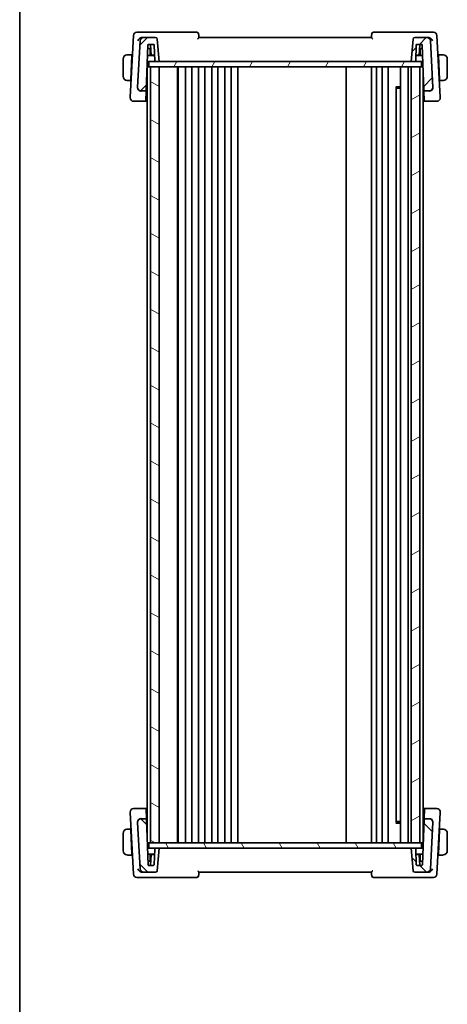
# Model space of a CAD drawing. Units: millimetres. Extents: x 0 to 5710, y 0 to 843.
# Drawn here: x 1183 to 1307, y 409 to 695 of the extents above; entities that cross this region are included whole.
import ezdxf

# ---------------------------------------------------------------- set-up
doc = ezdxf.new("R2010")
doc.units = ezdxf.units.MM
for name, color, linetype, lineweight in [('Border (ISO)', 7, 'Continuous', 35), ('Hatch (ISO)', 1, 'Continuous', 18), ('Visible (ISO)', 7, 'Continuous', 35)]:
    doc.layers.add(name, color=color, linetype=linetype, lineweight=lineweight)

# ---------------------------------------------------------------- blocks, each defined once
blk = doc.blocks.new('図面枠 tk図枠')
at = {"layer": 'Border (ISO)'}
blk.add_line((14.5, 289), (14.5, 8), dxfattribs=at)

msp = doc.modelspace()

# ---------------------------------------------------------------- hatches: boundary and pattern name
at = {"layer": 'Hatch (ISO)'}
h = msp.add_hatch(dxfattribs=at)
h.set_pattern_fill('ANSI31', color=256, scale=76.2, style=0)
h.set_pattern_definition([(45, (1139.5, -24), (-6.73519, 6.73519), [])])
edge = h.paths.add_edge_path()
edge.add_ellipse((1301.7501, 675.1507), major_axis=(0, -1), ratio=1, start_angle=0, end_angle=93)
edge.add_line((1302.7487, 675.2031), (1302.0412, 688.7031))
edge.add_ellipse((1301.0426, 688.6507), major_axis=(0.9986, 0.0523), ratio=1, start_angle=0, end_angle=87)
edge.add_line((1301.0426, 689.6507), (1297.5317, 689.6507))
edge.add_ellipse((1297.5317, 689.1507), major_axis=(0, 0.5), ratio=1, start_angle=0, end_angle=85)
edge.add_line((1297.0336, 689.1943), (1296.4611, 682.6507))
edge.add_line((1296.4611, 682.6507), (1297.5933, 682.6507))
edge.add_ellipse((1297.5933, 682.8507), major_axis=(0, -0.2), ratio=1, start_angle=0, end_angle=88)
edge.add_line((1297.7932, 682.8437), (1297.9543, 687.4577))
edge.add_ellipse((1298.1542, 687.4507), major_axis=(-0.1999, 0.007), ratio=1, start_angle=272, end_angle=360, ccw=False)
edge.add_line((1298.1542, 687.6507), (1299.5179, 687.6507))
edge.add_ellipse((1299.5179, 687.4507), major_axis=(0, 0.2), ratio=1, start_angle=272, end_angle=360, ccw=False)
edge.add_line((1299.7178, 687.4577), (1300.1825, 674.1507))
edge.add_line((1300.1825, 674.1507), (1301.7501, 674.1507))
edge = h.paths.add_edge_path()
edge.add_ellipse((1218.8796, 688.6507), major_axis=(0, 1), ratio=1, start_angle=0, end_angle=87)
edge.add_line((1217.8809, 688.7031), (1217.1734, 675.2031))
edge.add_ellipse((1218.1721, 675.1507), major_axis=(-0.9986, 0.0523), ratio=1, start_angle=0, end_angle=93)
edge.add_line((1218.1721, 674.1507), (1219.6873, 674.1507))
edge.add_line((1219.6873, 674.1507), (1220.1519, 687.4577))
edge.add_ellipse((1220.3518, 687.4507), major_axis=(-0.1999, 0.007), ratio=1, start_angle=272, end_angle=360, ccw=False)
edge.add_line((1220.3518, 687.6507), (1221.7679, 687.6507))
edge.add_ellipse((1221.7679, 687.4507), major_axis=(0, 0.2), ratio=1, start_angle=272, end_angle=360, ccw=False)
edge.add_line((1221.9678, 687.4577), (1222.1289, 682.8437))
edge.add_ellipse((1222.3288, 682.8507), major_axis=(-0.1999, -0.007), ratio=1, start_angle=0, end_angle=88)
edge.add_line((1222.3288, 682.6507), (1223.4611, 682.6507))
edge.add_line((1223.4611, 682.6507), (1222.8886, 689.1943))
edge.add_ellipse((1222.3905, 689.1507), major_axis=(0.4981, 0.0436), ratio=1, start_angle=0, end_angle=85)
edge.add_line((1222.3905, 689.6507), (1218.8796, 689.6507))
h = msp.add_hatch(dxfattribs=at)
h.set_pattern_fill('ANSI31', color=256, scale=76.2, angle=14.999978, style=0)
h.set_pattern_definition([(60, (1139.5, -24), (-8.24889, 4.7625), [])])
h.paths.add_polyline_path([(1220.4111, 682.6507), (1220.4111, 681.1507), (1220.9611, 681.1507), (1223.4611, 681.1507), (1296.4611, 681.1507), (1298.9611, 681.1507), (1299.5111, 681.1507), (1299.5111, 682.6507), (1297.5933, 682.6507), (1296.4611, 682.6507), (1223.4611, 682.6507), (1222.3288, 682.6507)])
h = msp.add_hatch(dxfattribs=at)
h.set_pattern_fill('ANSI31', color=256, scale=76.2, angle=105.000246, style=0)
h.set_pattern_definition([(150.0002, (1139.5, -24), (-4.76246, -8.24891), [])])
h.paths.add_polyline_path([(1220.9611, 681.1507), (1220.9611, 456.1507), (1223.4611, 456.1507), (1223.4611, 681.1507)])
h = msp.add_hatch(dxfattribs=at)
h.set_pattern_fill('ANSI31', color=256, scale=76.2, angle=-14.999978, style=0)
h.set_pattern_definition([(30, (1139.5, -24), (-4.7625, 8.24889), [])])
h.paths.add_polyline_path([(1298.9611, 456.1507), (1298.9611, 681.1507), (1296.4611, 681.1507), (1296.4611, 456.1507)])
h = msp.add_hatch(dxfattribs=at)
h.set_pattern_fill('ANSI31', color=256, scale=76.2, angle=90.00021, style=0)
h.set_pattern_definition([(135.0002, (1139.5, -24), (-6.73517, -6.73522), [])])
edge = h.paths.add_edge_path()
edge.add_ellipse((1218.1721, 462.1507), major_axis=(0, 1), ratio=1, start_angle=0, end_angle=93)
edge.add_line((1217.1734, 462.0984), (1217.8809, 448.5984))
edge.add_ellipse((1218.8796, 448.6507), major_axis=(-0.9986, -0.0523), ratio=1, start_angle=0, end_angle=87)
edge.add_line((1218.8796, 447.6507), (1222.3905, 447.6507))
edge.add_ellipse((1222.3905, 448.1507), major_axis=(0, -0.5), ratio=1, start_angle=0, end_angle=85)
edge.add_line((1222.8886, 448.1071), (1223.4611, 454.6507))
edge.add_line((1223.4611, 454.6507), (1222.3288, 454.6507))
edge.add_ellipse((1222.3288, 454.4507), major_axis=(0, 0.2), ratio=1, start_angle=0, end_angle=88)
edge.add_line((1222.1289, 454.4577), (1221.9678, 449.8437))
edge.add_ellipse((1221.7679, 449.8507), major_axis=(0.1999, -0.007), ratio=1, start_angle=272, end_angle=360, ccw=False)
edge.add_line((1221.7679, 449.6507), (1220.4042, 449.6507))
edge.add_ellipse((1220.4042, 449.8507), major_axis=(0, -0.2), ratio=1, start_angle=272, end_angle=360, ccw=False)
edge.add_line((1220.2043, 449.8437), (1219.7396, 463.1507))
edge.add_line((1219.7396, 463.1507), (1218.1721, 463.1507))
edge = h.paths.add_edge_path()
edge.add_ellipse((1301.0426, 448.6507), major_axis=(0, -1), ratio=1, start_angle=0, end_angle=87)
edge.add_line((1302.0412, 448.5984), (1302.7487, 462.0984))
edge.add_ellipse((1301.7501, 462.1507), major_axis=(0.9986, -0.0523), ratio=1, start_angle=0, end_angle=93)
edge.add_line((1301.7501, 463.1507), (1300.2349, 463.1507))
edge.add_line((1300.2349, 463.1507), (1299.7702, 449.8437))
edge.add_ellipse((1299.5703, 449.8507), major_axis=(0.1999, -0.007), ratio=1, start_angle=272, end_angle=360, ccw=False)
edge.add_line((1299.5703, 449.6507), (1298.1542, 449.6507))
edge.add_ellipse((1298.1542, 449.8507), major_axis=(0, -0.2), ratio=1, start_angle=272, end_angle=360, ccw=False)
edge.add_line((1297.9543, 449.8437), (1297.7932, 454.4577))
edge.add_ellipse((1297.5933, 454.4507), major_axis=(0.1999, 0.007), ratio=1, start_angle=0, end_angle=88)
edge.add_line((1297.5933, 454.6507), (1296.4611, 454.6507))
edge.add_line((1296.4611, 454.6507), (1297.0336, 448.1071))
edge.add_ellipse((1297.5317, 448.1507), major_axis=(-0.4981, -0.0436), ratio=1, start_angle=0, end_angle=85)
edge.add_line((1297.5317, 447.6507), (1301.0426, 447.6507))
h = msp.add_hatch(dxfattribs=at)
h.set_pattern_fill('ANSI31', color=256, scale=76.2, angle=75.000175, style=0)
h.set_pattern_definition([(120.0002, (1139.5, -24), (-8.24888, -4.76253), [])])
h.paths.add_polyline_path([(1220.4111, 456.1507), (1220.4111, 454.6507), (1222.3288, 454.6507), (1223.4611, 454.6507), (1296.4611, 454.6507), (1297.5933, 454.6507), (1299.5111, 454.6507), (1299.5111, 456.1507), (1298.9611, 456.1507), (1296.4611, 456.1507), (1223.4611, 456.1507), (1220.9611, 456.1507)])

# ---------------------------------------------------------------- linework, layer by layer
at = {"layer": 'Visible (ISO)'}
for p, q in [((1218.3368, 691.1507), (1216.9582, 691.1507)), ((1234.3717, 691.1507), (1218.3368, 691.1507)), ((1301.5853, 691.1507), (1285.5505, 691.1507)), ((1302.9639, 691.1507), (1301.5853, 691.1507)), ((1215.9596, 690.2031), (1215.0235, 672.3427)), ((1217.8809, 688.7031), (1217.1734, 675.2031)), ((1218.8796, 689.6507), (1218.5278, 689.6507)), ((1222.3905, 689.6507), (1218.8796, 689.6507)), ((1223.4611, 682.6507), (1222.8886, 689.1943)), ((1284.9611, 689.6507), (1234.9611, 689.6507)), ((1297.0336, 689.1943), (1296.4611, 682.6507)), ((1301.0426, 689.6507), (1297.5317, 689.6507)), ((1301.3943, 689.6507), (1301.0426, 689.6507)), ((1302.7487, 675.2031), (1302.0412, 688.7031)), ((1304.8986, 672.3427), (1303.9626, 690.2031)), ((1219.6873, 674.1507), (1220.1519, 687.4577)), ((1220.6111, 686.4507), (1220.1168, 686.4507)), ((1220.3518, 687.6507), (1221.7679, 687.6507)), ((1221.0054, 686.4507), (1220.6111, 686.4507)), ((1220.8111, 684.4507), (1220.8111, 686.2507)), ((1221.0717, 684.5507), (1220.9634, 687.6507)), ((1221.9678, 687.4577), (1222.1289, 682.8437)), ((1297.7932, 682.8437), (1297.9543, 687.4577)), ((1298.1542, 687.6507), (1299.5179, 687.6507)), ((1298.8504, 684.5507), (1298.9587, 687.6507)), ((1299.3111, 686.4507), (1298.9168, 686.4507)), ((1299.1111, 686.2507), (1299.1111, 684.4507)), ((1299.753, 686.4507), (1299.3111, 686.4507)), ((1299.7178, 687.4577), (1300.1825, 674.1507)), ((1212.9611, 683.4007), (1212.9611, 678.4007)), ((1215.5611, 684.6507), (1214.4649, 684.6507)), ((1215.1785, 677.3507), (1215.5506, 684.4507)), ((1215.5611, 684.6507), (1215.5506, 684.4507)), ((1215.6581, 684.4507), (1215.5506, 684.4507)), ((1215.5611, 684.6507), (1215.6686, 684.6507)), ((1219.9841, 682.6507), (1220.4111, 682.6507)), ((1222.0728, 684.4507), (1220.0469, 684.4507)), ((1220.4111, 682.6507), (1220.4111, 681.1507)), ((1299.5111, 682.6507), (1220.4111, 682.6507)), ((1222.0693, 684.5507), (1221.0717, 684.5507)), ((1222.3288, 682.6507), (1223.4611, 682.6507)), ((1296.4611, 682.6507), (1297.5933, 682.6507)), ((1299.8228, 684.4507), (1297.8493, 684.4507)), ((1298.8504, 684.5507), (1297.8528, 684.5507)), ((1299.5111, 682.6507), (1299.5111, 681.1507)), ((1299.5111, 682.6507), (1299.8857, 682.6507)), ((1304.2536, 684.6507), (1304.3611, 684.6507)), ((1304.3715, 684.4507), (1304.264, 684.4507)), ((1305.4572, 684.6507), (1304.3611, 684.6507)), ((1304.3715, 684.4507), (1304.3611, 684.6507)), ((1304.7436, 677.3507), (1304.3715, 684.4507)), ((1306.9611, 678.4007), (1306.9611, 683.4007)), ((1219.9611, 681.1507), (1219.9611, 456.8098)), ((1220.2611, 681.1507), (1219.9611, 681.1507)), ((1220.2611, 681.1507), (1220.4111, 681.1507)), ((1220.4111, 681.1507), (1299.5111, 681.1507)), ((1220.9611, 681.1507), (1220.9611, 456.1507)), ((1223.4611, 681.1507), (1220.9611, 681.1507)), ((1223.4611, 456.1507), (1223.4611, 681.1507)), ((1228.7611, 681.1507), (1228.7611, 456.1507)), ((1228.9611, 681.1507), (1228.9611, 456.1507)), ((1231.0611, 681.1507), (1231.0611, 456.1507)), ((1232.8611, 681.1507), (1232.8611, 456.1507)), ((1234.8611, 681.1507), (1234.8611, 456.1507)), ((1236.6611, 681.1507), (1236.6611, 456.1507)), ((1238.6611, 681.1507), (1238.6611, 456.1507)), ((1240.4611, 681.1507), (1240.4611, 456.1507)), ((1242.4611, 681.1507), (1242.4611, 456.1507)), ((1244.2611, 681.1507), (1244.2611, 456.1507)), ((1246.2611, 681.1507), (1246.2611, 456.1507)), ((1277.6611, 681.1507), (1277.6611, 456.1507)), ((1284.9611, 681.1507), (1284.9611, 456.1507)), ((1286.4611, 681.1507), (1286.4611, 456.1507)), ((1288.0611, 681.1507), (1288.0611, 456.1507)), ((1289.8611, 681.1507), (1289.8611, 456.1507)), ((1293.3611, 681.1507), (1293.3611, 456.1507)), ((1295.6611, 681.1507), (1295.6611, 456.1507)), ((1298.9611, 681.1507), (1296.4611, 681.1507)), ((1296.4611, 681.1507), (1296.4611, 456.1507)), ((1298.9611, 456.1507), (1298.9611, 681.1507)), ((1299.7611, 681.1507), (1299.5111, 681.1507)), ((1299.7611, 681.1507), (1299.9381, 681.1507)), ((1299.9611, 680.4917), (1299.9611, 456.1507)), ((1214.4649, 677.1507), (1215.168, 677.1507)), ((1215.1785, 677.3507), (1215.168, 677.1507)), ((1215.2755, 677.1507), (1215.168, 677.1507)), ((1215.1785, 677.3507), (1215.286, 677.3507)), ((1219.799, 677.3507), (1219.9611, 677.3507)), ((1299.9611, 677.3507), (1300.0708, 677.3507)), ((1304.6361, 677.3507), (1304.7436, 677.3507)), ((1304.7541, 677.1507), (1304.6466, 677.1507)), ((1304.7541, 677.1507), (1304.7436, 677.3507)), ((1304.7541, 677.1507), (1305.4572, 677.1507)), ((1217.1734, 675.2031), (1217.1724, 675.1827)), ((1218.1721, 674.1507), (1219.6873, 674.1507)), ((1219.6823, 674.0098), (1219.5919, 671.4211)), ((1219.6823, 674.0098), (1219.6873, 674.1507)), ((1292.009, 675.3801), (1293.3611, 675.3801)), ((1292.1382, 675.2057), (1292.1382, 462.0957)), ((1292.3905, 674.9507), (1292.1382, 675.203)), ((1293.3611, 674.9507), (1292.3905, 674.9507)), ((1300.1825, 674.1507), (1301.7501, 674.1507)), ((1300.1825, 674.1507), (1300.1874, 674.0098)), ((1300.2778, 671.4211), (1300.1874, 674.0098)), ((1302.7498, 675.1827), (1302.7487, 675.2031)), ((1215.0235, 672.3427), (1215.0162, 672.2031)), ((1216.0148, 671.1507), (1219.5825, 671.1507)), ((1219.5919, 671.4211), (1219.5825, 671.1507)), ((1219.5825, 671.1507), (1219.9611, 671.1507)), ((1299.9611, 671.1507), (1300.2873, 671.1507)), ((1300.2873, 671.1507), (1300.2778, 671.4211)), ((1300.2873, 671.1507), (1303.9073, 671.1507)), ((1304.9059, 672.2031), (1304.8986, 672.3427)), ((1219.6349, 466.1507), (1216.0148, 466.1507)), ((1219.6349, 466.1507), (1219.6443, 465.8804)), ((1219.9611, 466.1507), (1219.6349, 466.1507)), ((1219.6443, 465.8804), (1219.7347, 463.2916)), ((1300.3396, 466.1507), (1299.9611, 466.1507)), ((1300.2398, 463.2916), (1300.3302, 465.8804)), ((1300.3302, 465.8804), (1300.3396, 466.1507)), ((1303.9073, 466.1507), (1300.3396, 466.1507)), ((1215.0162, 465.0984), (1215.0235, 464.9587)), ((1215.0235, 464.9587), (1215.9596, 447.0984)), ((1219.7396, 463.1507), (1218.1721, 463.1507)), ((1219.7396, 463.1507), (1219.7347, 463.2916)), ((1220.2043, 449.8437), (1219.7396, 463.1507)), ((1300.2349, 463.1507), (1299.7702, 449.8437)), ((1300.2398, 463.2916), (1300.2349, 463.1507)), ((1301.7501, 463.1507), (1300.2349, 463.1507)), ((1303.9626, 447.0984), (1304.8986, 464.9587)), ((1304.8986, 464.9587), (1304.9059, 465.0984)), ((1215.168, 460.1507), (1214.4649, 460.1507)), ((1215.168, 460.1507), (1215.1785, 459.9507)), ((1215.168, 460.1507), (1215.2755, 460.1507)), ((1215.286, 459.9507), (1215.1785, 459.9507)), ((1215.1785, 459.9507), (1215.5506, 452.8507)), ((1217.1724, 462.1187), (1217.1734, 462.0984)), ((1217.1734, 462.0984), (1217.8809, 448.5984)), ((1219.9611, 459.9507), (1219.8514, 459.9507)), ((1293.3611, 461.9213), (1292.009, 461.9213)), ((1292.3905, 462.3507), (1292.1382, 462.0985)), ((1292.3905, 462.3507), (1293.3611, 462.3507)), ((1300.1231, 459.9507), (1299.9611, 459.9507)), ((1302.0412, 448.5984), (1302.7487, 462.0984)), ((1302.7487, 462.0984), (1302.7498, 462.1187)), ((1304.7436, 459.9507), (1304.3715, 452.8507)), ((1304.7436, 459.9507), (1304.6361, 459.9507)), ((1304.6466, 460.1507), (1304.7541, 460.1507)), ((1304.7436, 459.9507), (1304.7541, 460.1507)), ((1305.4572, 460.1507), (1304.7541, 460.1507)), ((1212.9611, 458.9007), (1212.9611, 453.9007)), ((1306.9611, 453.9007), (1306.9611, 458.9007)), ((1219.9841, 456.1507), (1220.2611, 456.1507)), ((1220.4111, 454.6507), (1220.0365, 454.6507)), ((1220.4111, 456.1507), (1220.2611, 456.1507)), ((1220.4111, 456.1507), (1220.4111, 454.6507)), ((1299.5111, 456.1507), (1220.4111, 456.1507)), ((1220.4111, 454.6507), (1299.5111, 454.6507)), ((1220.9611, 456.1507), (1223.4611, 456.1507)), ((1222.1289, 454.4577), (1221.9678, 449.8437)), ((1223.4611, 454.6507), (1222.3288, 454.6507)), ((1222.8886, 448.1071), (1223.4611, 454.6507)), ((1296.4611, 456.1507), (1298.9611, 456.1507)), ((1297.5933, 454.6507), (1296.4611, 454.6507)), ((1296.4611, 454.6507), (1297.0336, 448.1071)), ((1297.9543, 449.8437), (1297.7932, 454.4577)), ((1299.5111, 456.1507), (1299.5111, 454.6507)), ((1299.7611, 456.1507), (1299.5111, 456.1507)), ((1299.9381, 454.6507), (1299.5111, 454.6507)), ((1299.7611, 456.1507), (1299.9611, 456.1507)), ((1214.4649, 452.6507), (1215.5611, 452.6507)), ((1215.5506, 452.8507), (1215.5611, 452.6507)), ((1215.5506, 452.8507), (1215.6581, 452.8507)), ((1215.6686, 452.6507), (1215.5611, 452.6507)), ((1220.0993, 452.8507), (1222.0728, 452.8507)), ((1220.8111, 451.0507), (1220.8111, 452.8507)), ((1221.0717, 452.7507), (1220.9634, 449.6507)), ((1221.0717, 452.7507), (1222.0693, 452.7507)), ((1297.8493, 452.8507), (1299.8752, 452.8507)), ((1297.8528, 452.7507), (1298.8504, 452.7507)), ((1298.8504, 452.7507), (1298.9587, 449.6507)), ((1299.1111, 452.8507), (1299.1111, 451.0507)), ((1304.3611, 452.6507), (1304.2536, 452.6507)), ((1304.264, 452.8507), (1304.3715, 452.8507)), ((1304.3611, 452.6507), (1304.3715, 452.8507)), ((1304.3611, 452.6507), (1305.4572, 452.6507)), ((1220.1692, 450.8507), (1220.6111, 450.8507)), ((1221.7679, 449.6507), (1220.4042, 449.6507)), ((1220.6111, 450.8507), (1221.0054, 450.8507)), ((1299.5703, 449.6507), (1298.1542, 449.6507)), ((1298.9168, 450.8507), (1299.3111, 450.8507)), ((1299.3111, 450.8507), (1299.8054, 450.8507)), ((1216.9582, 446.1507), (1218.3368, 446.1507)), ((1218.3368, 446.1507), (1234.3717, 446.1507)), ((1218.5278, 447.6507), (1218.8796, 447.6507)), ((1218.8796, 447.6507), (1222.3905, 447.6507)), ((1234.9611, 447.6507), (1284.9611, 447.6507)), ((1285.5505, 446.1507), (1301.5853, 446.1507)), ((1297.5317, 447.6507), (1301.0426, 447.6507)), ((1301.0426, 447.6507), (1301.3943, 447.6507)), ((1301.5853, 446.1507), (1302.9639, 446.1507))]:
    msp.add_line(p, q, dxfattribs=at)
for centre, radius, start, end in [((1216.9582, 690.1507), 1, 90, 177), ((1234.3717, 690.6507), 0.5, 5, 90), ((1285.5505, 690.6507), 0.5, 90, 175), ((1302.9639, 690.1507), 1, 3, 90), ((1218.8796, 688.6507), 1, 90, 177), ((1222.3905, 689.1507), 0.5, 5, 90), ((1297.5317, 689.1507), 0.5, 90, 175), ((1301.0426, 688.6507), 1, 3, 90), ((1220.3518, 687.4507), 0.2, 90, 178), ((1220.6111, 686.2507), 0.2, 0, 90), ((1221.7679, 687.4507), 0.2, 2, 90), ((1298.1542, 687.4507), 0.2, 90, 178), ((1299.3111, 686.2507), 0.2, 90, 180), ((1299.5179, 687.4507), 0.2, 2, 90), ((1214.2111, 683.4007), 1.25, 95.978249, 180), ((1222.3288, 682.8507), 0.2, 182, 270), ((1297.5933, 682.8507), 0.2, 270, 358), ((1305.7111, 683.4007), 1.25, 0, 84.021751), ((1214.2111, 678.4007), 1.25, 180, 264.021751), ((1305.7111, 678.4007), 1.25, 275.978249, 0), ((1218.1721, 675.1507), 1, 177, 270), ((1301.7501, 675.1507), 1, 270, 3), ((1216.0148, 672.1507), 1, 177, 270), ((1303.9073, 672.1507), 1, 270, 3), ((1216.0148, 465.1507), 1, 90, 183), ((1303.9073, 465.1507), 1, 357, 90), ((1218.1721, 462.1507), 1, 90, 183), ((1301.7501, 462.1507), 1, 357, 90), ((1214.2111, 458.9007), 1.25, 95.978249, 180), ((1305.7111, 458.9007), 1.25, 0, 84.021751), ((1214.2111, 453.9007), 1.25, 180, 264.021751), ((1222.3288, 454.4507), 0.2, 90, 178), ((1297.5933, 454.4507), 0.2, 2, 90), ((1305.7111, 453.9007), 1.25, 275.978249, 0), ((1220.6111, 451.0507), 0.2, 270, 0), ((1299.3111, 451.0507), 0.2, 180, 270), ((1218.8796, 448.6507), 1, 183, 270), ((1220.4042, 449.8507), 0.2, 182, 270), ((1221.7679, 449.8507), 0.2, 270, 358), ((1298.1542, 449.8507), 0.2, 182, 270), ((1299.5703, 449.8507), 0.2, 270, 358), ((1301.0426, 448.6507), 1, 270, 357), ((1216.9582, 447.1507), 1, 183, 270), ((1222.3905, 448.1507), 0.5, 270, 355), ((1234.3717, 446.6507), 0.5, 270, 355), ((1285.5505, 446.6507), 0.5, 185, 270), ((1297.5317, 448.1507), 0.5, 185, 270), ((1302.9639, 447.1507), 1, 270, 357)]:
    msp.add_arc(centre, radius, start, end, dxfattribs=at)
for centre, major_axis, start_param, end_param in [((1225.9611, 677.334), (7.1627, 0), 3.6762374, 3.71936847), ((1293.9611, 677.334), (-7.1627, 0), 2.56381552, 2.59276628), ((1225.9611, 459.9675), (7.1627, 0), 2.56381552, 2.59276628), ((1293.9611, 459.9675), (-7.1627, 0), 3.6762374, 3.71936847)]:
    msp.add_ellipse(centre, major_axis=major_axis, ratio=0.00349067, start_param=start_param, end_param=end_param, dxfattribs=at)
for points, knots in [([(1217.2199, 688.7031), (1217.2206, 688.7045), (1217.2213, 688.706), (1217.2703, 688.8116), (1217.3334, 688.9153), (1217.4831, 689.1097), (1217.5693, 689.2018), (1217.7696, 689.3736), (1217.8855, 689.4534), (1218.1088, 689.5652), (1218.2112, 689.6035), (1218.3525, 689.6349), (1218.3898, 689.6411), (1218.4268, 689.6452)], [-0.169851332, -0.169851332, -0.169851332, -0.169851332, -0.169248463, -0.169248463, -0.127033968, -0.127033968, -0.086610736, -0.086610736, -0.04438379, -0.04438379, -0.011755549, -0.011755549, 0, 0, 0, 0]), ([(1234.5957, 689.1943), (1234.5966, 689.1953), (1234.5976, 689.1964), (1234.6417, 689.2454), (1234.6837, 689.293), (1234.7612, 689.3824), (1234.7971, 689.4248), (1234.8667, 689.5092), (1234.8993, 689.5504), (1234.941, 689.6076), (1234.9537, 689.6271), (1234.9606, 689.6428), (1234.9615, 689.646), (1234.9613, 689.648)], [-0.0833223297, -0.0833223297, -0.0833223297, -0.0833223297, -0.082894698, -0.082894698, -0.0633149082, -0.0633149082, -0.0444692476, -0.0444692476, -0.0225604025, -0.0225604025, -0.0058781864, -0.0058781864, 0, 0, 0, 0]), ([(1234.9611, 689.6507), (1234.9392, 689.9005), (1234.9174, 690.1504), (1234.8955, 690.4002), (1234.8869, 690.4982), (1234.8783, 690.5963), (1234.8698, 690.6943)], [0.75483059, 0.75483059, 0.75483059, 0.75483059, 0.830260546, 0.830260546, 0.830260546, 0.859859263, 0.859859263, 0.859859263, 0.859859263]), ([(1284.9608, 689.648), (1284.9604, 689.6427), (1284.967, 689.6299), (1284.9944, 689.5883), (1285.0181, 689.5568), (1285.0812, 689.4773), (1285.123, 689.427), (1285.2164, 689.318), (1285.2692, 689.258), (1285.3245, 689.1964), (1285.3255, 689.1953), (1285.3264, 689.1943)], [-0.083598216, -0.083598216, -0.083598216, -0.083598216, -0.0679828824, -0.0679828824, -0.0483826398, -0.0483826398, -0.0249015018, -0.0249015018, 0, 0, 0.0004309648, 0.0004309648, 0.0004309648, 0.0004309648]), ([(1285.0524, 690.6943), (1285.0438, 690.5963), (1285.0352, 690.4982), (1285.0266, 690.4002), (1285.0048, 690.1504), (1284.9829, 689.9005), (1284.9611, 689.6507)], [0.09638199, 0.09638199, 0.09638199, 0.09638199, 0.125980707, 0.125980707, 0.125980707, 0.201410663, 0.201410663, 0.201410663, 0.201410663]), ([(1302.7022, 688.7031), (1302.7016, 688.7045), (1302.7009, 688.706), (1302.6426, 688.8315), (1302.564, 688.9551), (1302.3681, 689.1892), (1302.2488, 689.3012), (1302.0113, 689.4665), (1301.9004, 689.5278), (1301.6885, 689.6094), (1301.5913, 689.6346), (1301.4953, 689.6452)], [-0.000607696, -0.000607696, -0.000607696, -0.000607696, 0, 0, 0.050700181, 0.050700181, 0.102017524, 0.102017524, 0.139973763, 0.139973763, 0.170775123, 0.170775123, 0.170775123, 0.170775123]), ([(1217.1724, 675.1827), (1217.1704, 675.1449), (1217.1706, 675.1075), (1217.1729, 675.0706), (1217.1729, 675.0704), (1217.1729, 675.0703)], [-0.35780165116, -0.35780165116, -0.35780165116, -0.35780165116, -0.34951322551, -0.34951322551, -0.34947229848, -0.34947229848, -0.34947229848, -0.34947229848]), ([(1218.1685, 674.1164), (1218.167, 674.1165), (1218.1654, 674.1166), (1218.0997, 674.1208), (1218.0355, 674.1307), (1217.9112, 674.1612), (1217.851, 674.1815), (1217.6817, 674.2557), (1217.5789, 674.3229), (1217.3971, 674.4938), (1217.3214, 674.5969), (1217.2126, 674.8248), (1217.1808, 674.9468), (1217.1729, 675.0703)], [-0.152377677, -0.152377677, -0.152377677, -0.152377677, -0.151911895, -0.151911895, -0.132151326, -0.132151326, -0.113003239, -0.113003239, -0.076389229, -0.076389229, -0.03819298, -0.03819298, 0, 0, 0, 0]), ([(1301.7537, 674.1164), (1301.7552, 674.1165), (1301.7567, 674.1166), (1301.8185, 674.1206), (1301.8787, 674.1295), (1301.9972, 674.1572), (1302.0555, 674.1759), (1302.2305, 674.2491), (1302.3398, 674.3193), (1302.5257, 674.4948), (1302.6007, 674.5971), (1302.7094, 674.8243), (1302.7413, 674.9466), (1302.7492, 675.0703)], [-0.152392203, -0.152392203, -0.152392203, -0.152392203, -0.151922277, -0.151922277, -0.133396489, -0.133396489, -0.114908645, -0.114908645, -0.076165654, -0.076165654, -0.038272882, -0.038272882, 0, 0, 0, 0]), ([(1218.1685, 463.185), (1218.1669, 463.1849), (1218.1654, 463.1849), (1218.1037, 463.1809), (1218.0435, 463.172), (1217.9249, 463.1443), (1217.8667, 463.1255), (1217.6917, 463.0523), (1217.5823, 462.9821), (1217.3964, 462.8066), (1217.3214, 462.7043), (1217.2128, 462.4772), (1217.1808, 462.3549), (1217.1729, 462.2312)], [-0.152392203, -0.152392203, -0.152392203, -0.152392203, -0.151922277, -0.151922277, -0.133396489, -0.133396489, -0.114908645, -0.114908645, -0.076165654, -0.076165654, -0.038272882, -0.038272882, 0, 0, 0, 0]), ([(1301.7537, 463.185), (1301.7552, 463.1849), (1301.7567, 463.1849), (1301.8224, 463.1806), (1301.8866, 463.1708), (1302.011, 463.1403), (1302.0711, 463.12), (1302.2405, 463.0457), (1302.3432, 462.9786), (1302.5251, 462.8077), (1302.6007, 462.7046), (1302.7095, 462.4767), (1302.7413, 462.3546), (1302.7492, 462.2312)], [-0.152377677, -0.152377677, -0.152377677, -0.152377677, -0.151911895, -0.151911895, -0.132151326, -0.132151326, -0.113003239, -0.113003239, -0.076389229, -0.076389229, -0.03819298, -0.03819298, 0, 0, 0, 0]), ([(1302.7498, 462.1187), (1302.7517, 462.1565), (1302.7516, 462.1939), (1302.7492, 462.2308), (1302.7492, 462.231), (1302.7492, 462.2312)], [-0.35780165116, -0.35780165116, -0.35780165116, -0.35780165116, -0.34951322551, -0.34951322551, -0.34947229848, -0.34947229848, -0.34947229848, -0.34947229848]), ([(1217.2199, 448.5984), (1217.2206, 448.5969), (1217.2213, 448.5954), (1217.2795, 448.4699), (1217.3581, 448.3463), (1217.554, 448.1123), (1217.6733, 448.0002), (1217.9109, 447.8349), (1218.0218, 447.7737), (1218.2336, 447.6921), (1218.3308, 447.6668), (1218.4268, 447.6562)], [-0.000607696, -0.000607696, -0.000607696, -0.000607696, 0, 0, 0.050700181, 0.050700181, 0.102017524, 0.102017524, 0.139973763, 0.139973763, 0.170775123, 0.170775123, 0.170775123, 0.170775123]), ([(1302.7022, 448.5984), (1302.7016, 448.5969), (1302.7009, 448.5954), (1302.6519, 448.4899), (1302.5888, 448.3861), (1302.4391, 448.1917), (1302.3528, 448.0997), (1302.1526, 447.9279), (1302.0366, 447.848), (1301.8134, 447.7363), (1301.7109, 447.698), (1301.5696, 447.6666), (1301.5323, 447.6603), (1301.4953, 447.6562)], [-0.169851332, -0.169851332, -0.169851332, -0.169851332, -0.169248463, -0.169248463, -0.127033968, -0.127033968, -0.086610736, -0.086610736, -0.04438379, -0.04438379, -0.011755549, -0.011755549, 0, 0, 0, 0]), ([(1234.9613, 447.6535), (1234.9618, 447.6588), (1234.9551, 447.6716), (1234.9277, 447.7131), (1234.904, 447.7447), (1234.8409, 447.8241), (1234.7991, 447.8744), (1234.7057, 447.9835), (1234.653, 448.0434), (1234.5976, 448.105), (1234.5966, 448.1061), (1234.5957, 448.1071)], [-0.083598216, -0.083598216, -0.083598216, -0.083598216, -0.0679828824, -0.0679828824, -0.0483826398, -0.0483826398, -0.0249015018, -0.0249015018, 0, 0, 0.0004309648, 0.0004309648, 0.0004309648, 0.0004309648]), ([(1234.8698, 446.6071), (1234.8783, 446.7052), (1234.8869, 446.8032), (1234.8955, 446.9012), (1234.9174, 447.1511), (1234.9392, 447.4009), (1234.9611, 447.6507)], [0.09638199, 0.09638199, 0.09638199, 0.09638199, 0.125980707, 0.125980707, 0.125980707, 0.201410663, 0.201410663, 0.201410663, 0.201410663]), ([(1285.3264, 448.1071), (1285.3255, 448.1061), (1285.3245, 448.105), (1285.2805, 448.056), (1285.2384, 448.0084), (1285.161, 447.919), (1285.125, 447.8766), (1285.0555, 447.7923), (1285.0228, 447.751), (1284.9811, 447.6938), (1284.9684, 447.6744), (1284.9615, 447.6586), (1284.9607, 447.6555), (1284.9608, 447.6535)], [-0.0833223297, -0.0833223297, -0.0833223297, -0.0833223297, -0.082894698, -0.082894698, -0.0633149082, -0.0633149082, -0.0444692476, -0.0444692476, -0.0225604025, -0.0225604025, -0.0058781864, -0.0058781864, 0, 0, 0, 0]), ([(1284.9611, 447.6507), (1284.9829, 447.4009), (1285.0048, 447.1511), (1285.0266, 446.9012), (1285.0352, 446.8032), (1285.0438, 446.7052), (1285.0524, 446.6071)], [0.75483059, 0.75483059, 0.75483059, 0.75483059, 0.830260546, 0.830260546, 0.830260546, 0.859859263, 0.859859263, 0.859859263, 0.859859263])]:
    msp.add_open_spline(points, degree=3, knots=knots, dxfattribs=at)
for points in [[(1218.5278, 689.6507), (1218.4946, 689.6507), (1218.4608, 689.6489), (1218.4268, 689.6452)], [(1234.9613, 689.648), (1234.9612, 689.6489), (1234.9611, 689.6498), (1234.9611, 689.6507)], [(1284.9611, 689.6507), (1284.961, 689.6498), (1284.9609, 689.6489), (1284.9608, 689.648)], [(1301.4953, 689.6452), (1301.4614, 689.6489), (1301.4276, 689.6507), (1301.3943, 689.6507)], [(1214.0809, 684.6439), (1214.0907, 684.645), (1214.1008, 684.6459), (1214.1109, 684.6467)], [(1214.1712, 684.6491), (1214.1519, 684.6482), (1214.1293, 684.647), (1214.1114, 684.6459)], [(1214.1699, 684.65), (1214.1745, 684.6502), (1214.1792, 684.6503), (1214.1838, 684.6504)], [(1214.2111, 684.6507), (1214.2074, 684.6507), (1214.1971, 684.6503), (1214.1838, 684.6497)], [(1214.2111, 684.6507), (1214.2121, 684.6507), (1214.2132, 684.6507), (1214.2143, 684.6507)], [(1214.4649, 684.6507), (1214.4296, 684.6507), (1214.2543, 684.6507), (1214.2147, 684.6507)], [(1305.667, 684.6507), (1305.6003, 684.6507), (1305.4851, 684.6507), (1305.4572, 684.6507)], [(1305.6693, 684.6507), (1305.6835, 684.6507), (1305.6976, 684.6507), (1305.7111, 684.6507)], [(1305.7384, 684.6497), (1305.7251, 684.6503), (1305.7148, 684.6507), (1305.7111, 684.6507)], [(1305.7383, 684.6504), (1305.743, 684.6503), (1305.7476, 684.6502), (1305.7523, 684.65)], [(1305.8107, 684.6459), (1305.7928, 684.647), (1305.7702, 684.6482), (1305.7509, 684.6491)], [(1305.8112, 684.6467), (1305.8213, 684.6459), (1305.8314, 684.645), (1305.8413, 684.6439)], [(1214.1109, 677.1547), (1214.1008, 677.1555), (1214.0907, 677.1565), (1214.0809, 677.1575)], [(1214.1114, 677.1555), (1214.1293, 677.1545), (1214.1519, 677.1533), (1214.1712, 677.1523)], [(1214.1838, 677.151), (1214.1792, 677.1511), (1214.1745, 677.1512), (1214.1699, 677.1514)], [(1214.1838, 677.1517), (1214.1971, 677.1511), (1214.2074, 677.1507), (1214.2111, 677.1507)], [(1214.2528, 677.1507), (1214.2387, 677.1507), (1214.2245, 677.1507), (1214.2111, 677.1507)], [(1214.2551, 677.1507), (1214.3218, 677.1507), (1214.437, 677.1507), (1214.4649, 677.1507)], [(1305.4572, 677.1507), (1305.4926, 677.1507), (1305.6678, 677.1507), (1305.7074, 677.1507)], [(1305.7111, 677.1507), (1305.71, 677.1507), (1305.7089, 677.1507), (1305.7078, 677.1507)], [(1305.7111, 677.1507), (1305.7148, 677.1507), (1305.7251, 677.1511), (1305.7384, 677.1517)], [(1305.7523, 677.1514), (1305.7476, 677.1512), (1305.743, 677.1511), (1305.7383, 677.151)], [(1305.7509, 677.1523), (1305.7702, 677.1533), (1305.7928, 677.1545), (1305.8107, 677.1555)], [(1305.8413, 677.1575), (1305.8314, 677.1565), (1305.8213, 677.1555), (1305.8112, 677.1547)], [(1302.7492, 675.0703), (1302.7516, 675.1069), (1302.7518, 675.1444), (1302.7498, 675.1827)], [(1214.0809, 460.1439), (1214.0907, 460.145), (1214.1008, 460.1459), (1214.1109, 460.1467)], [(1214.1712, 460.1491), (1214.1519, 460.1482), (1214.1293, 460.147), (1214.1114, 460.1459)], [(1214.1699, 460.15), (1214.1745, 460.1502), (1214.1792, 460.1503), (1214.1838, 460.1504)], [(1214.2111, 460.1507), (1214.2074, 460.1507), (1214.1971, 460.1503), (1214.1838, 460.1497)], [(1214.2111, 460.1507), (1214.2121, 460.1507), (1214.2132, 460.1507), (1214.2143, 460.1507)], [(1214.4649, 460.1507), (1214.4296, 460.1507), (1214.2543, 460.1507), (1214.2147, 460.1507)], [(1217.1729, 462.2312), (1217.1706, 462.1945), (1217.1704, 462.157), (1217.1724, 462.1187)], [(1305.667, 460.1507), (1305.6003, 460.1507), (1305.4851, 460.1507), (1305.4572, 460.1507)], [(1305.6693, 460.1507), (1305.6835, 460.1507), (1305.6976, 460.1507), (1305.7111, 460.1507)], [(1305.7384, 460.1497), (1305.7251, 460.1503), (1305.7148, 460.1507), (1305.7111, 460.1507)], [(1305.7383, 460.1504), (1305.743, 460.1503), (1305.7476, 460.1502), (1305.7523, 460.15)], [(1305.8107, 460.1459), (1305.7928, 460.147), (1305.7702, 460.1482), (1305.7509, 460.1491)], [(1305.8112, 460.1467), (1305.8213, 460.1459), (1305.8314, 460.145), (1305.8413, 460.1439)], [(1214.1109, 452.6547), (1214.1008, 452.6555), (1214.0907, 452.6565), (1214.0809, 452.6575)], [(1214.1114, 452.6555), (1214.1293, 452.6545), (1214.1519, 452.6533), (1214.1712, 452.6523)], [(1214.1838, 452.651), (1214.1792, 452.6511), (1214.1745, 452.6512), (1214.1699, 452.6514)], [(1214.1838, 452.6517), (1214.1971, 452.6511), (1214.2074, 452.6507), (1214.2111, 452.6507)], [(1214.2528, 452.6507), (1214.2387, 452.6507), (1214.2245, 452.6507), (1214.2111, 452.6507)], [(1214.2551, 452.6507), (1214.3218, 452.6507), (1214.437, 452.6507), (1214.4649, 452.6507)], [(1305.4572, 452.6507), (1305.4926, 452.6507), (1305.6678, 452.6507), (1305.7074, 452.6507)], [(1305.7111, 452.6507), (1305.71, 452.6507), (1305.7089, 452.6507), (1305.7078, 452.6507)], [(1305.7111, 452.6507), (1305.7148, 452.6507), (1305.7251, 452.6511), (1305.7384, 452.6517)], [(1305.7523, 452.6514), (1305.7476, 452.6512), (1305.743, 452.6511), (1305.7383, 452.651)], [(1305.7509, 452.6523), (1305.7702, 452.6533), (1305.7928, 452.6545), (1305.8107, 452.6555)], [(1305.8413, 452.6575), (1305.8314, 452.6565), (1305.8213, 452.6555), (1305.8112, 452.6547)], [(1218.4268, 447.6562), (1218.4608, 447.6525), (1218.4945, 447.6507), (1218.5278, 447.6507)], [(1234.9611, 447.6507), (1234.9611, 447.6516), (1234.9612, 447.6526), (1234.9613, 447.6535)], [(1284.9608, 447.6535), (1284.9609, 447.6526), (1284.961, 447.6516), (1284.9611, 447.6507)], [(1301.3943, 447.6507), (1301.4276, 447.6507), (1301.4614, 447.6525), (1301.4953, 447.6562)]]:
    msp.add_open_spline(points, degree=3, dxfattribs=at)

# ---------------------------------------------------------------- block references
at = {"xscale": 3, "yscale": 3, "zscale": 3}
msp.add_blockref('図面枠 tk図枠', (1139.5, -24), dxfattribs=at)

doc.saveas('drawing.dxf')
